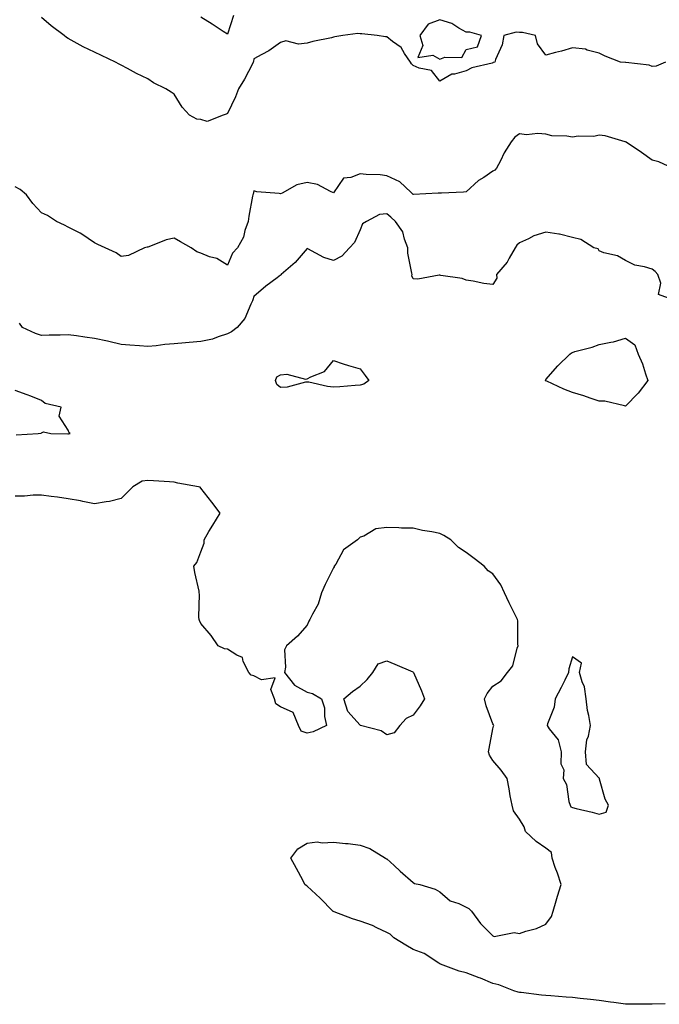
# Model space of a CAD drawing. Units: inches. Extents: x 952643 to 955283, y 7324298 to 7326938.
# Drawn here: x 953710 to 953951, y 7325777 to 7326148 of the extents above; entities that cross this region are included whole.
import ezdxf

# ---------------------------------------------------------------- set-up
doc = ezdxf.new("R2010")
doc.units = ezdxf.units.IN
doc.header["$MEASUREMENT"] = 0
doc.layers.add('Contour_95267324', color=7, linetype='Continuous', true_color=0xcdaab9)

msp = doc.modelspace()

# ---------------------------------------------------------------- linework, layer by layer
at = {"layer": 'Contour_95267324'}
for points in [[(953953.11, 7326131.92, 3288), (953949.51, 7326130.46, 3288), (953948.05, 7326130.3, 3288), (953946.98, 7326130.84, 3288), (953938.14, 7326131.84, 3288), (953938.05, 7326131.86, 3288), (953937.99, 7326131.86, 3288), (953936.14, 7326131.92, 3288), (953930.31, 7326134.18, 3288), (953928.05, 7326135.31, 3288), (953923.54, 7326136.43, 3288), (953922.89, 7326136.77, 3288), (953918.05, 7326137.3, 3288), (953913.92, 7326136.05, 3288), (953911.66, 7326135.53, 3288), (953908.05, 7326134.56, 3288), (953904.93, 7326138.81, 3288), (953904.09, 7326141.92, 3288), (953899.24, 7326143.11, 3288), (953898.05, 7326143.17, 3288), (953896.77, 7326143.19, 3288), (953892.23, 7326141.92, 3288), (953891.57, 7326138.4, 3288), (953889.1, 7326132.98, 3288), (953888.79, 7326131.92, 3288), (953888.22, 7326131.76, 3288), (953888.05, 7326131.72, 3288), (953887.74, 7326131.61, 3288), (953880.17, 7326129.8, 3288), (953878.05, 7326128.7, 3288), (953873.55, 7326127.41, 3288), (953872.6, 7326127.36, 3288), (953868.05, 7326124.81, 3288), (953864.96, 7326128.83, 3288), (953860.31, 7326129.66, 3288), (953858.05, 7326130.67, 3288), (953857.38, 7326131.25, 3288), (953857, 7326131.92, 3288), (953854.79, 7326135.18, 3288), (953853.54, 7326137.41, 3288), (953850.21, 7326139.76, 3288), (953848.05, 7326141.46, 3288), (953847.6, 7326141.47, 3288), (953844.42, 7326141.92, 3288), (953838.75, 7326142.62, 3288), (953838.05, 7326142.61, 3288), (953837.21, 7326142.76, 3288), (953831.56, 7326141.92, 3288), (953828.55, 7326141.42, 3288), (953828.05, 7326141.29, 3288), (953827.21, 7326141.08, 3288), (953820.24, 7326139.73, 3288), (953818.05, 7326139.07, 3288), (953814.84, 7326138.71, 3288), (953810.05, 7326139.91, 3288), (953808.05, 7326139.34, 3288), (953803.7, 7326136.26, 3288), (953801, 7326134.87, 3288), (953798.05, 7326133.2, 3288), (953797.84, 7326132.12, 3288), (953797.8, 7326131.92, 3288), (953797.49, 7326131.36, 3288), (953794.46, 7326125.51, 3288), (953792.23, 7326121.92, 3288), (953791.13, 7326118.84, 3288), (953788.05, 7326112.53, 3288), (953787.59, 7326112.38, 3288), (953786.46, 7326111.92, 3288), (953780.38, 7326109.59, 3288), (953778.05, 7326110.32, 3288), (953776.57, 7326110.44, 3288), (953773.83, 7326111.92, 3288), (953771.06, 7326114.93, 3288), (953768.05, 7326119.87, 3288), (953766.81, 7326120.68, 3288), (953764.88, 7326121.92, 3288), (953760.27, 7326124.14, 3288), (953758.05, 7326125.62, 3288), (953753.78, 7326127.65, 3288), (953750.39, 7326129.57, 3288), (953748.05, 7326130.84, 3288), (953747.3, 7326131.17, 3288), (953745.89, 7326131.92, 3288), (953740.59, 7326134.46, 3288), (953738.05, 7326135.7, 3288), (953733.78, 7326137.65, 3288), (953730.33, 7326139.64, 3288), (953728.05, 7326140.88, 3288), (953727.4, 7326141.26, 3288), (953726.59, 7326141.92, 3288), (953721.7, 7326145.58, 3288), (953718.05, 7326148.82, 3288)], [(953790.39, 7326149.58, 3287), (953788.05, 7326142.47, 3287), (953786.51, 7326143.46, 3287), (953782.33, 7326146.2, 3287), (953778.05, 7326148.83, 3287)], [(953955.77, 7326091.92, 3289), (953950.53, 7326094.4, 3289), (953948.05, 7326094.95, 3289), (953944.07, 7326097.94, 3289), (953938.23, 7326101.75, 3289), (953938.05, 7326101.86, 3289), (953938, 7326101.87, 3289), (953937.86, 7326101.92, 3289), (953930.33, 7326104.2, 3289), (953928.05, 7326104.41, 3289), (953926.08, 7326103.89, 3289), (953920.14, 7326104.01, 3289), (953918.05, 7326103.66, 3289), (953915.94, 7326104.03, 3289), (953910.3, 7326104.16, 3289), (953908.05, 7326104.73, 3289), (953904.98, 7326104.98, 3289), (953900.72, 7326104.59, 3289), (953898.05, 7326104.91, 3289), (953896.28, 7326103.69, 3289), (953894.97, 7326101.92, 3289), (953892.25, 7326097.73, 3289), (953890.9, 7326094.77, 3289), (953889.45, 7326091.92, 3289), (953888.81, 7326091.16, 3289), (953888.05, 7326090.81, 3289), (953884.59, 7326088.46, 3289), (953882.7, 7326087.27, 3289), (953878.05, 7326083, 3289), (953877.02, 7326082.95, 3289), (953868.66, 7326082.53, 3289), (953868.05, 7326082.5, 3289), (953867.47, 7326082.5, 3289), (953858.12, 7326081.99, 3289), (953858.05, 7326081.99, 3289), (953857.09, 7326082.88, 3289), (953852.95, 7326086.82, 3289), (953848.05, 7326089.1, 3289), (953845.56, 7326089.43, 3289), (953840.38, 7326089.59, 3289), (953838.05, 7326089.84, 3289), (953834.53, 7326088.4, 3289), (953831.77, 7326088.19, 3289), (953828.05, 7326082.69, 3289), (953826.84, 7326083.13, 3289), (953821.97, 7326085.84, 3289), (953818.05, 7326086.6, 3289), (953814.25, 7326085.72, 3289), (953808.66, 7326082.52, 3289), (953808.05, 7326082.28, 3289), (953807.58, 7326082.39, 3289), (953799.13, 7326083, 3289), (953798.05, 7326083.42, 3289), (953797.74, 7326082.23, 3289), (953797.64, 7326081.92, 3289), (953797.57, 7326081.45, 3289), (953796.13, 7326073.85, 3289), (953795.9, 7326071.92, 3289), (953794.67, 7326068.54, 3289), (953794.07, 7326065.91, 3289), (953791.82, 7326061.92, 3289), (953789.98, 7326059.99, 3289), (953788.05, 7326055.36, 3289), (953784.05, 7326057.92, 3289), (953781.37, 7326058.6, 3289), (953778.05, 7326059.91, 3289), (953776.52, 7326060.39, 3289), (953774.38, 7326061.92, 3289), (953770.39, 7326064.26, 3289), (953768.05, 7326065.54, 3289), (953764.98, 7326064.98, 3289), (953758.43, 7326062.3, 3289), (953758.05, 7326062.2, 3289), (953757.8, 7326062.17, 3289), (953756.85, 7326061.92, 3289), (953750.86, 7326059.11, 3289), (953748.05, 7326058.66, 3289), (953746.2, 7326060.07, 3289), (953742, 7326061.92, 3289), (953739.3, 7326063.17, 3289), (953738.05, 7326063.86, 3289), (953733.24, 7326067.11, 3289), (953732.55, 7326067.42, 3289), (953728.05, 7326069.75, 3289), (953726.63, 7326070.51, 3289), (953723.66, 7326071.92, 3289), (953720.24, 7326074.11, 3289), (953718.05, 7326075.15, 3289), (953714.73, 7326078.6, 3289), (953712.35, 7326081.92, 3289), (953710.04, 7326083.92, 3289), (953708.05, 7326084.93, 3289)], [(953957.01, 7326041.92, 3290), (953950.45, 7326044.33, 3290), (953951.28, 7326048.68, 3290), (953950.21, 7326051.92, 3290), (953949.17, 7326053.04, 3290), (953948.05, 7326053.89, 3290), (953945.14, 7326054.83, 3290), (953941.58, 7326055.45, 3290), (953938.05, 7326057.22, 3290), (953935.03, 7326058.9, 3290), (953929.85, 7326060.12, 3290), (953928.05, 7326060.78, 3290), (953927.68, 7326061.55, 3290), (953926.07, 7326061.92, 3290), (953921.24, 7326065.11, 3290), (953918.05, 7326065.9, 3290), (953913.19, 7326067.06, 3290), (953912.9, 7326067.07, 3290), (953908.05, 7326067.88, 3290), (953903.45, 7326066.52, 3290), (953901.54, 7326065.4, 3290), (953898.05, 7326063.79, 3290), (953897.04, 7326062.93, 3290), (953896.42, 7326061.92, 3290), (953894.15, 7326058.03, 3290), (953893.42, 7326056.55, 3290), (953889.41, 7326051.92, 3290), (953889.49, 7326050.48, 3290), (953888.05, 7326048.16, 3290), (953884.67, 7326048.54, 3290), (953880.62, 7326049.35, 3290), (953878.05, 7326049.71, 3290), (953876.52, 7326050.39, 3290), (953868.44, 7326051.53, 3290), (953868.05, 7326051.65, 3290), (953867.79, 7326051.66, 3290), (953859.79, 7326050.18, 3290), (953858.05, 7326050.23, 3290), (953857.47, 7326051.35, 3290), (953857.6, 7326051.92, 3290), (953857.59, 7326052.37, 3290), (953856.07, 7326059.94, 3290), (953856.06, 7326061.92, 3290), (953854.75, 7326065.23, 3290), (953854.11, 7326067.98, 3290), (953851.36, 7326071.92, 3290), (953849.65, 7326073.52, 3290), (953848.05, 7326074.76, 3290), (953845.4, 7326074.56, 3290), (953840.42, 7326071.92, 3290), (953838.95, 7326071.02, 3290), (953838.05, 7326068.78, 3290), (953835.95, 7326064.01, 3290), (953834.04, 7326061.92, 3290), (953831.2, 7326058.77, 3290), (953828.05, 7326057.12, 3290), (953824.42, 7326058.29, 3290), (953818.39, 7326061.58, 3290), (953818.05, 7326061.73, 3290), (953813.58, 7326056.39, 3290), (953808.34, 7326051.92, 3290), (953808.26, 7326051.71, 3290), (953808.05, 7326051.6, 3290), (953806.74, 7326050.61, 3290), (953802.48, 7326047.49, 3290), (953798.05, 7326043.62, 3290), (953797.62, 7326042.35, 3290), (953797.46, 7326041.92, 3290), (953796.83, 7326040.7, 3290), (953794.66, 7326035.31, 3290), (953791.69, 7326031.92, 3290), (953789.66, 7326030.3, 3290), (953788.05, 7326029.55, 3290), (953784.59, 7326028.46, 3290), (953782.47, 7326027.5, 3290), (953778.05, 7326026.58, 3290), (953773.69, 7326026.27, 3290), (953772.27, 7326026.13, 3290), (953768.05, 7326025.82, 3290), (953764.43, 7326025.55, 3290), (953761.17, 7326025.05, 3290), (953758.05, 7326024.77, 3290), (953754.92, 7326025.05, 3290), (953751.36, 7326025.24, 3290), (953748.05, 7326025.55, 3290), (953743.37, 7326026.6, 3290), (953742.84, 7326026.71, 3290), (953738.05, 7326027.83, 3290), (953734.35, 7326028.22, 3290), (953731.24, 7326028.73, 3290), (953728.05, 7326029.1, 3290), (953725.1, 7326028.97, 3290), (953720.91, 7326029.05, 3290), (953718.05, 7326028.91, 3290), (953715.79, 7326029.66, 3290), (953710.91, 7326031.92, 3290), (953709.71, 7326033.59, 3290)], [(953708.45, 7325991.52, 3291), (953716.8, 7325991.92, 3291), (953717.91, 7325992.06, 3291), (953718.05, 7325992.19, 3291), (953718.74, 7325992.62, 3291), (953721.58, 7325991.92, 3291), (953727.93, 7325991.8, 3291), (953728.05, 7325991.78, 3291), (953728.18, 7325991.8, 3291), (953728.81, 7325991.92, 3291), (953728.41, 7325992.28, 3291), (953728.05, 7325993.16, 3291), (953724.66, 7325998.53, 3291), (953725.42, 7326001.92, 3291), (953719.43, 7326003.3, 3291), (953718.05, 7326004.43, 3291), (953713.97, 7326006.01, 3291), (953712.66, 7326006.52, 3291), (953708.05, 7326008.21, 3291)], [(953952.94, 7325777.02, 3291), (953948.05, 7325776.82, 3291), (953943.11, 7325776.86, 3291), (953942.99, 7325776.86, 3291), (953938.05, 7325776.9, 3291), (953933.67, 7325777.55, 3291), (953932.31, 7325777.66, 3291), (953928.05, 7325778.23, 3291), (953924.82, 7325778.69, 3291), (953920.98, 7325778.99, 3291), (953918.05, 7325779.37, 3291), (953915.61, 7325779.47, 3291), (953909.9, 7325780.07, 3291), (953908.05, 7325780.16, 3291), (953906.41, 7325780.27, 3291), (953898.71, 7325781.26, 3291), (953898.05, 7325781.31, 3291), (953897.58, 7325781.45, 3291), (953895.93, 7325781.92, 3291), (953890.27, 7325784.14, 3291), (953888.05, 7325784.61, 3291), (953883.36, 7325786.61, 3291), (953882.93, 7325786.8, 3291), (953878.05, 7325788.72, 3291), (953875.42, 7325789.29, 3291), (953868.31, 7325791.92, 3291), (953868.18, 7325792.05, 3291), (953868.05, 7325792.08, 3291), (953867.66, 7325792.31, 3291), (953862.15, 7325796.02, 3291), (953858.05, 7325797.53, 3291), (953855.24, 7325799.1, 3291), (953850.7, 7325801.92, 3291), (953849.37, 7325803.24, 3291), (953848.05, 7325803.89, 3291), (953844.38, 7325805.6, 3291), (953842.65, 7325806.52, 3291), (953838.05, 7325808.13, 3291), (953835.2, 7325809.07, 3291), (953828.26, 7325811.71, 3291), (953828.05, 7325811.79, 3291), (953827.95, 7325811.83, 3291), (953827.82, 7325811.92, 3291), (953822.98, 7325816.85, 3291), (953818.05, 7325821.34, 3291), (953817.73, 7325821.59, 3291), (953817.27, 7325821.92, 3291), (953816.41, 7325823.57, 3291), (953814.1, 7325827.98, 3291), (953811.96, 7325831.92, 3291), (953814.61, 7325835.36, 3291), (953818.05, 7325837.51, 3291), (953821.92, 7325838.05, 3291), (953823.75, 7325837.62, 3291), (953828.05, 7325837.95, 3291), (953832.53, 7325837.43, 3291), (953833.5, 7325837.37, 3291), (953838.05, 7325836.8, 3291), (953841.72, 7325835.59, 3291), (953847.6, 7325831.92, 3291), (953847.84, 7325831.71, 3291), (953848.05, 7325831.64, 3291), (953850.85, 7325829.12, 3291), (953853.17, 7325827.04, 3291), (953858.05, 7325822.67, 3291), (953858.51, 7325822.37, 3291), (953860.53, 7325821.92, 3291), (953866.36, 7325820.23, 3291), (953868.05, 7325819.25, 3291), (953872.01, 7325815.88, 3291), (953875.21, 7325814.77, 3291), (953878.05, 7325813.38, 3291), (953879.06, 7325812.93, 3291), (953880.02, 7325811.92, 3291), (953883.43, 7325807.3, 3291), (953888.05, 7325802.64, 3291), (953888.55, 7325802.42, 3291), (953896.11, 7325803.86, 3291), (953898.05, 7325803.52, 3291), (953900.5, 7325804.38, 3291), (953904.55, 7325805.42, 3291), (953908.05, 7325807.01, 3291), (953910.11, 7325809.86, 3291), (953910.8, 7325811.92, 3291), (953911.96, 7325815.83, 3291), (953912.43, 7325817.54, 3291), (953913.8, 7325821.92, 3291), (953912.36, 7325826.22, 3291), (953911.58, 7325828.4, 3291), (953910.34, 7325831.92, 3291), (953910.13, 7325834, 3291), (953908.05, 7325835.72, 3291), (953904.31, 7325838.18, 3291), (953900.37, 7325841.92, 3291), (953899.89, 7325843.75, 3291), (953898.05, 7325846.66, 3291), (953895.88, 7325849.75, 3291), (953895.27, 7325851.92, 3291), (953894.63, 7325855.34, 3291), (953894.16, 7325858.03, 3291), (953893.41, 7325861.92, 3291), (953891.23, 7325865.1, 3291), (953888.05, 7325868.77, 3291), (953886.83, 7325870.69, 3291), (953886.46, 7325871.92, 3291), (953886.69, 7325873.28, 3291), (953888.05, 7325880.66, 3291), (953888.34, 7325881.63, 3291), (953888.37, 7325881.92, 3291), (953888.29, 7325882.17, 3291), (953888.05, 7325882.48, 3291), (953885.5, 7325889.37, 3291), (953884.95, 7325891.92, 3291), (953885.95, 7325894.02, 3291), (953888.05, 7325896.68, 3291), (953891.17, 7325898.79, 3291), (953893.56, 7325901.92, 3291), (953895.54, 7325904.43, 3291), (953897.24, 7325911.11, 3291), (953897.58, 7325911.92, 3291), (953897.47, 7325912.5, 3291), (953897.5, 7325921.37, 3291), (953897.33, 7325921.92, 3291), (953896.62, 7325923.34, 3291), (953894.21, 7325928.09, 3291), (953892.43, 7325931.92, 3291), (953891.07, 7325934.94, 3291), (953888.05, 7325939.12, 3291), (953886.32, 7325940.2, 3291), (953884.76, 7325941.92, 3291), (953880.99, 7325944.86, 3291), (953878.05, 7325947.13, 3291), (953875.13, 7325949, 3291), (953872.27, 7325951.92, 3291), (953869.59, 7325953.46, 3291), (953868.05, 7325954.27, 3291), (953865.07, 7325954.89, 3291), (953861.59, 7325955.45, 3291), (953858.05, 7325956.3, 3291), (953853.65, 7325956.32, 3291), (953852.58, 7325956.45, 3291), (953848.05, 7325956.49, 3291), (953843.91, 7325956.06, 3291), (953839.43, 7325953.3, 3291), (953838.05, 7325952.91, 3291), (953837.56, 7325952.41, 3291), (953837.06, 7325951.92, 3291), (953831.85, 7325948.12, 3291), (953828.88, 7325942.76, 3291), (953828.32, 7325941.92, 3291), (953828.26, 7325941.71, 3291), (953828.05, 7325941.3, 3291), (953824.93, 7325935.03, 3291), (953823.46, 7325931.92, 3291), (953822.27, 7325927.7, 3291), (953820.05, 7325923.92, 3291), (953819.12, 7325921.92, 3291), (953818.78, 7325921.19, 3291), (953818.05, 7325919.78, 3291), (953814.4, 7325915.57, 3291), (953810.3, 7325911.92, 3291), (953809.56, 7325910.4, 3291), (953809.98, 7325903.86, 3291), (953809.55, 7325901.92, 3291), (953813.3, 7325897.17, 3291), (953818.05, 7325894.45, 3291), (953820.07, 7325893.94, 3291), (953823.51, 7325891.92, 3291), (953824.68, 7325888.55, 3291), (953824.66, 7325885.31, 3291), (953825.34, 7325881.92, 3291), (953820.39, 7325879.58, 3291), (953818.05, 7325878.97, 3291), (953815.86, 7325879.73, 3291), (953814.78, 7325881.92, 3291), (953812.88, 7325886.75, 3291), (953808.05, 7325888.89, 3291), (953806.24, 7325890.11, 3291), (953805.75, 7325891.92, 3291), (953804.45, 7325895.52, 3291), (953806.06, 7325899.93, 3291), (953800.9, 7325899.06, 3291), (953798.05, 7325900.58, 3291), (953797.06, 7325900.93, 3291), (953796.09, 7325901.92, 3291), (953794, 7325905.97, 3291), (953793.69, 7325907.56, 3291), (953791.59, 7325908.38, 3291), (953788.05, 7325910.7, 3291), (953786.96, 7325910.83, 3291), (953784.58, 7325911.92, 3291), (953781.92, 7325915.78, 3291), (953778.05, 7325920.34, 3291), (953777.56, 7325921.43, 3291), (953777.36, 7325921.92, 3291), (953777.24, 7325922.73, 3291), (953777.58, 7325931.46, 3291), (953777.47, 7325931.92, 3291), (953777.39, 7325932.59, 3291), (953775.73, 7325939.6, 3291), (953775.47, 7325941.92, 3291), (953776.58, 7325943.39, 3291), (953778.05, 7325947.41, 3291), (953779.3, 7325950.67, 3291), (953779.32, 7325951.92, 3291), (953781.11, 7325954.98, 3291), (953782.52, 7325957.45, 3291), (953785.29, 7325961.92, 3291), (953782.16, 7325966.03, 3291), (953778.05, 7325971.35, 3291), (953777.81, 7325971.68, 3291), (953777.15, 7325971.92, 3291), (953769.34, 7325973.21, 3291), (953768.05, 7325973.67, 3291), (953766.18, 7325973.79, 3291), (953760.25, 7325974.12, 3291), (953758.05, 7325974.25, 3291), (953755.99, 7325973.98, 3291), (953752.46, 7325971.92, 3291), (953750.28, 7325969.69, 3291), (953748.05, 7325967.48, 3291), (953743.61, 7325966.36, 3291), (953742.39, 7325966.25, 3291), (953738.05, 7325965.41, 3291), (953733.63, 7325966.34, 3291), (953732.75, 7325966.62, 3291), (953728.05, 7325967.35, 3291), (953724.06, 7325967.93, 3291), (953721.72, 7325968.25, 3291), (953718.05, 7325968.77, 3291), (953714.88, 7325968.75, 3291), (953711.59, 7325968.38, 3291), (953708.05, 7325968.38, 3291)]]:
    msp.add_polyline3d(points, dxfattribs=at)
for points in [[(953878.05, 7326136.76, 3288), (953882.26, 7326137.72, 3288), (953883.79, 7326141.92, 3288), (953879.34, 7326143.21, 3288), (953878.05, 7326143.22, 3288), (953875.25, 7326144.72, 3288), (953872.6, 7326146.48, 3288), (953868.05, 7326147.86, 3288), (953863.69, 7326146.28, 3288), (953860.51, 7326141.92, 3288), (953861.71, 7326138.26, 3288), (953859.84, 7326133.71, 3288), (953865.43, 7326134.54, 3288), (953868.05, 7326133.08, 3288), (953869.92, 7326133.79, 3288), (953876.31, 7326133.65, 3288)], [(953938.05, 7326002.33, 3290), (953937.64, 7326002.34, 3290), (953930.23, 7326004.1, 3290), (953928.05, 7326004.13, 3290), (953924.73, 7326005.24, 3290), (953922.33, 7326006.2, 3290), (953918.05, 7326007.37, 3290), (953914.85, 7326008.72, 3290), (953908.34, 7326011.63, 3290), (953908.05, 7326011.76, 3290), (953907.94, 7326011.82, 3290), (953907.78, 7326011.92, 3290), (953907.86, 7326012.11, 3290), (953908.05, 7326012.37, 3290), (953912.47, 7326017.5, 3290), (953917.01, 7326021.92, 3290), (953917.62, 7326022.35, 3290), (953918.05, 7326022.54, 3290), (953918.95, 7326022.82, 3290), (953925.41, 7326024.55, 3290), (953928.05, 7326025.47, 3290), (953932.54, 7326026.42, 3290), (953933.49, 7326026.49, 3290), (953938.05, 7326027.85, 3290), (953941.55, 7326025.42, 3290), (953942.83, 7326021.92, 3290), (953944.41, 7326018.28, 3290), (953945.49, 7326014.48, 3290), (953946.39, 7326011.92, 3290), (953942.78, 7326007.19, 3290)], [(953838.05, 7326010.17, 3290), (953836.21, 7326010.08, 3290), (953830.39, 7326009.58, 3290), (953828.05, 7326009.46, 3290), (953825.8, 7326009.67, 3290), (953818.69, 7326011.28, 3290), (953818.05, 7326011.35, 3290), (953817.44, 7326011.31, 3290), (953810.61, 7326009.37, 3290), (953808.05, 7326009.27, 3290), (953806.62, 7326010.49, 3290), (953806.16, 7326011.92, 3290), (953806.63, 7326013.34, 3290), (953808.05, 7326014.13, 3290), (953810.42, 7326014.29, 3290), (953817.51, 7326012.45, 3290), (953818.05, 7326012.53, 3290), (953819.42, 7326013.29, 3290), (953824.68, 7326015.29, 3290), (953828.05, 7326019.46, 3290), (953831.7, 7326018.27, 3290), (953833.67, 7326017.54, 3290), (953838.05, 7326016.29, 3290), (953839.94, 7326013.81, 3290), (953841.27, 7326011.92, 3290), (953839.42, 7326010.55, 3290)], [(953848.05, 7325878.35, 3291), (953845.99, 7325879.86, 3291), (953838.17, 7325881.92, 3291), (953838.11, 7325881.98, 3291), (953838.05, 7325882.08, 3291), (953833.37, 7325887.24, 3291), (953831.9, 7325891.92, 3291), (953835.21, 7325894.77, 3291), (953838.05, 7325896.71, 3291), (953840.72, 7325899.26, 3291), (953842.85, 7325901.92, 3291), (953844.86, 7325905.11, 3291), (953848.05, 7325906.26, 3291), (953851.17, 7325905.05, 3291), (953857.86, 7325902.1, 3291), (953858.05, 7325902.03, 3291), (953858.11, 7325901.92, 3291), (953858.15, 7325901.83, 3291), (953861.14, 7325895, 3291), (953862.26, 7325891.92, 3291), (953860.67, 7325889.3, 3291), (953858.05, 7325885.8, 3291), (953855.38, 7325884.59, 3291), (953853.02, 7325881.92, 3291), (953850.82, 7325879.15, 3291)], [(953928.05, 7325848.45, 3291), (953930.75, 7325849.23, 3291), (953931.59, 7325851.92, 3291), (953930.33, 7325854.2, 3291), (953928.26, 7325861.71, 3291), (953928.18, 7325861.92, 3291), (953928.17, 7325862.03, 3291), (953928.05, 7325862.11, 3291), (953923.32, 7325867.19, 3291), (953922.98, 7325871.92, 3291), (953923.51, 7325876.46, 3291), (953924.05, 7325877.92, 3291), (953924.79, 7325881.92, 3291), (953924.24, 7325885.73, 3291), (953923.67, 7325887.54, 3291), (953923.25, 7325891.92, 3291), (953922.63, 7325896.5, 3291), (953921.64, 7325898.32, 3291), (953920.64, 7325901.92, 3291), (953921.48, 7325905.35, 3291), (953918.05, 7325907.73, 3291), (953916.69, 7325903.27, 3291), (953916.58, 7325901.92, 3291), (953915.13, 7325899, 3291), (953913.77, 7325896.2, 3291), (953911.58, 7325891.92, 3291), (953911.2, 7325888.77, 3291), (953908.64, 7325882.51, 3291), (953908.52, 7325881.92, 3291), (953909.32, 7325880.66, 3291), (953912.62, 7325876.49, 3291), (953913.73, 7325871.92, 3291), (953913.63, 7325867.5, 3291), (953914.76, 7325865.21, 3291), (953914.49, 7325861.92, 3291), (953915.85, 7325859.73, 3291), (953916.65, 7325853.32, 3291), (953917.12, 7325851.92, 3291), (953917.41, 7325851.28, 3291), (953918.05, 7325850.94, 3291), (953919.39, 7325850.58, 3291), (953925.41, 7325849.28, 3291)]]:
    msp.add_polyline3d(points, close=True, dxfattribs=at)

doc.saveas('drawing.dxf')
